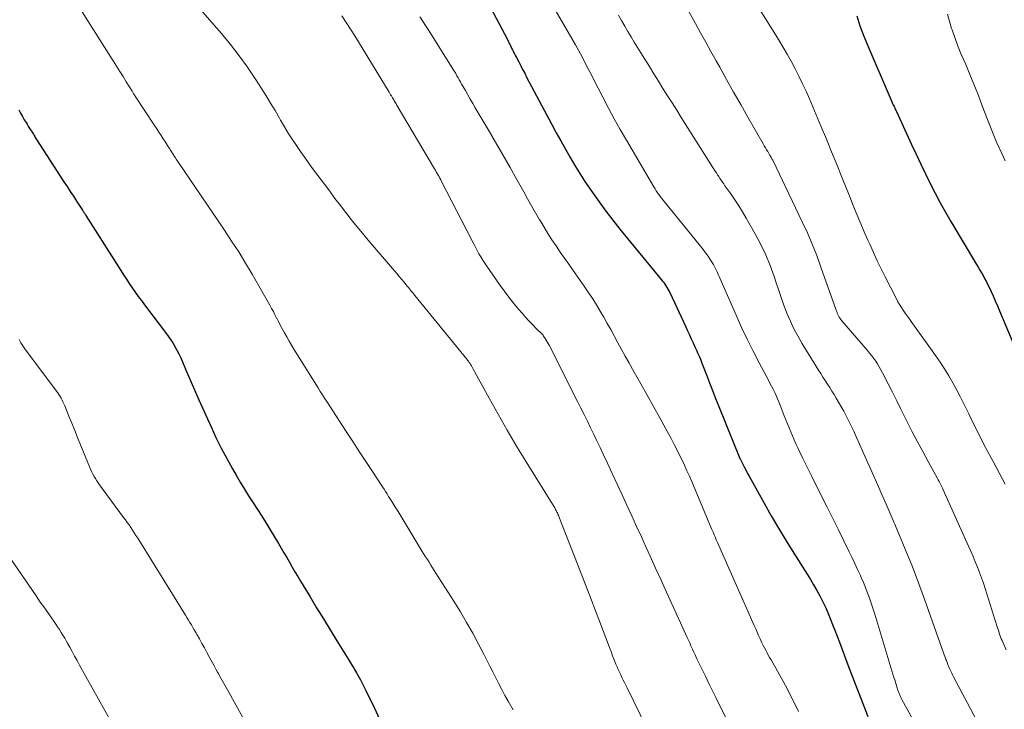
# Model space of a CAD drawing. Units: feet. Extents: x 1930000 to 1935006, y 545000 to 550006.
# Drawn here: x 1930315 to 1930455, y 547757 to 547855 of the extents above; entities that cross this region are included whole.
import ezdxf

# ---------------------------------------------------------------- set-up
doc = ezdxf.new("R2010")
doc.units = ezdxf.units.FT
doc.header["$LTSCALE"] = 100
doc.header["$MEASUREMENT"] = 0
doc.layers.add('CONTOUR INDEX', color=32, linetype='Continuous', lineweight=25)
doc.layers.add('CONTOUR INTERMEDIATE', color=40, linetype='Continuous', lineweight=15)

msp = doc.modelspace()

# ---------------------------------------------------------------- linework, layer by layer
at = {"layer": 'CONTOUR INDEX', "flags": 128}
for points, elevation in [([(1930381.54, 547857.64), (1930383.89, 547853.19), (1930384.07, 547852.86), (1930384.24, 547852.52), (1930384.41, 547852.18), (1930384.57, 547851.84), (1930384.69, 547851.61), (1930384.8, 547851.38), (1930384.91, 547851.16), (1930385.02, 547850.94), (1930385.13, 547850.71), (1930385.24, 547850.49), (1930385.36, 547850.27), (1930385.47, 547850.05), (1930385.59, 547849.83), (1930385.91, 547849.2), (1930386.19, 547848.66), (1930386.47, 547848.12), (1930386.76, 547847.59), (1930387.04, 547847.05), (1930390.61, 547840.34), (1930391.24, 547839.16), (1930391.88, 547837.99), (1930392.53, 547836.82), (1930393.19, 547835.66), (1930393.87, 547834.51), (1930394.57, 547833.37), (1930395.29, 547832.25), (1930396.04, 547831.14), (1930396.36, 547830.67), (1930397.3, 547829.35), (1930398.26, 547828.05), (1930399.25, 547826.77), (1930400.26, 547825.5), (1930406.13, 547818.34), (1930406.3, 547818.12), (1930406.47, 547817.9), (1930406.63, 547817.68), (1930406.79, 547817.45), (1930406.93, 547817.22), (1930407.07, 547816.98), (1930407.2, 547816.73), (1930407.32, 547816.49), (1930409.59, 547811.63), (1930409.85, 547811.06), (1930410.11, 547810.5), (1930410.37, 547809.93), (1930410.64, 547809.36), (1930410.89, 547808.81), (1930411.03, 547808.52), (1930411.16, 547808.23), (1930411.28, 547807.94), (1930411.41, 547807.65), (1930411.54, 547807.36), (1930411.66, 547807.06), (1930411.78, 547806.77), (1930411.89, 547806.47), (1930412.52, 547804.82), (1930412.95, 547803.7), (1930413.39, 547802.58), (1930413.83, 547801.47), (1930414.28, 547800.35), (1930417.15, 547793.21), (1930417.18, 547793.15), (1930417.2, 547793.1), (1930417.22, 547793.05), (1930417.24, 547793), (1930417.27, 547792.95), (1930417.29, 547792.9), (1930417.32, 547792.85), (1930417.34, 547792.8), (1930417.71, 547792.07), (1930417.92, 547791.66), (1930418.14, 547791.25), (1930418.36, 547790.84), (1930418.58, 547790.43), (1930420.7, 547786.63), (1930421.72, 547784.84), (1930422.76, 547783.06), (1930423.82, 547781.3), (1930424.9, 547779.55), (1930426.8, 547776.54), (1930427.26, 547775.79), (1930427.72, 547775.02), (1930428.15, 547774.25), (1930428.58, 547773.47), (1930428.72, 547773.2), (1930429.06, 547772.54), (1930429.38, 547771.88), (1930429.68, 547771.2), (1930429.96, 547770.52), (1930430.08, 547770.24), (1930430.41, 547769.42), (1930430.73, 547768.59), (1930431.05, 547767.76), (1930431.37, 547766.92), (1930432.58, 547763.7), (1930433.5, 547761.25), (1930434.44, 547758.81), (1930435.38, 547756.37)], 900), ([(1930433.82, 547855.76), (1930434.29, 547854.31), (1930434.83, 547852.88), (1930435.4, 547851.47), (1930438.7, 547843.79), (1930438.81, 547843.56), (1930438.91, 547843.33), (1930439.01, 547843.1), (1930439.12, 547842.87), (1930439.21, 547842.68), (1930439.28, 547842.55), (1930439.34, 547842.42), (1930439.4, 547842.29), (1930439.46, 547842.16), (1930441.6, 547837.5), (1930442.25, 547836.11), (1930442.9, 547834.72), (1930443.57, 547833.34), (1930444.24, 547831.96), (1930444.93, 547830.59), (1930445.65, 547829.23), (1930446.39, 547827.89), (1930447.17, 547826.56), (1930450.8, 547820.47), (1930451.03, 547820.08), (1930451.27, 547819.69), (1930451.5, 547819.29), (1930451.73, 547818.9), (1930451.96, 547818.5), (1930452.18, 547818.1), (1930452.38, 547817.69), (1930452.58, 547817.28), (1930452.83, 547816.72), (1930453.15, 547816.02), (1930453.46, 547815.32), (1930453.76, 547814.62), (1930454.06, 547813.92), (1930456.24, 547808.76)], 880), ([(1930315.03, 547842.39), (1930315.29, 547841.93), (1930315.56, 547841.47), (1930315.83, 547841.01), (1930316.07, 547840.62), (1930316.23, 547840.36), (1930316.39, 547840.1), (1930316.54, 547839.85), (1930316.7, 547839.59), (1930316.84, 547839.37), (1930316.93, 547839.23), (1930317.02, 547839.08), (1930317.11, 547838.94), (1930317.21, 547838.79), (1930317.3, 547838.65), (1930317.39, 547838.5), (1930317.48, 547838.36), (1930317.58, 547838.21), (1930321.45, 547832.21), (1930321.9, 547831.52), (1930322.34, 547830.84), (1930322.79, 547830.15), (1930323.24, 547829.46), (1930324, 547828.3), (1930324.07, 547828.19), (1930324.14, 547828.09), (1930324.21, 547827.98), (1930324.28, 547827.87), (1930324.35, 547827.77), (1930324.42, 547827.66), (1930324.49, 547827.55), (1930324.56, 547827.44), (1930329.49, 547819.63), (1930329.89, 547819.01), (1930330.3, 547818.39), (1930330.71, 547817.77), (1930331.13, 547817.16), (1930331.55, 547816.55), (1930331.99, 547815.95), (1930332.42, 547815.35), (1930332.87, 547814.76), (1930335.85, 547810.81), (1930336.2, 547810.33), (1930336.54, 547809.84), (1930336.86, 547809.34), (1930337.17, 547808.83), (1930337.46, 547808.31), (1930337.74, 547807.78), (1930338, 547807.24), (1930338.24, 547806.69), (1930338.69, 547805.62), (1930339.16, 547804.53), (1930339.62, 547803.45), (1930340.1, 547802.37), (1930340.58, 547801.29), (1930342.3, 547797.45), (1930343, 547795.93), (1930343.73, 547794.43), (1930344.52, 547792.96), (1930345.33, 547791.5), (1930345.85, 547790.59), (1930346.43, 547789.6), (1930347.02, 547788.62), (1930347.63, 547787.65), (1930348.25, 547786.69), (1930348.87, 547785.73), (1930349.49, 547784.77), (1930350.09, 547783.8), (1930350.69, 547782.82), (1930351.84, 547780.9), (1930352.24, 547780.23), (1930352.63, 547779.57), (1930353.02, 547778.9), (1930353.41, 547778.23), (1930353.8, 547777.56), (1930354.2, 547776.9), (1930354.59, 547776.23), (1930354.99, 547775.57), (1930356.33, 547773.34), (1930357.27, 547771.77), (1930358.23, 547770.2), (1930359.19, 547768.64), (1930360.15, 547767.08), (1930361.8, 547764.44), (1930361.94, 547764.2), (1930362.09, 547763.97), (1930362.23, 547763.73), (1930362.37, 547763.5), (1930362.52, 547763.26), (1930362.65, 547763.03), (1930362.79, 547762.79), (1930362.93, 547762.55), (1930363.47, 547761.56), (1930363.57, 547761.37), (1930363.67, 547761.18), (1930363.78, 547760.99), (1930363.87, 547760.8), (1930363.97, 547760.61), (1930364.07, 547760.42), (1930364.16, 547760.22), (1930364.26, 547760.03), (1930365.45, 547757.53), (1930366.14, 547756.09)], 920)]:
    msp.add_lwpolyline(points, dxfattribs=dict(at, elevation=elevation))
at = {"layer": 'CONTOUR INTERMEDIATE', "flags": 128}
for points, elevation in [([(1930390.24, 547858.11), (1930393.45, 547852.51), (1930393.94, 547851.65), (1930394.42, 547850.78), (1930394.89, 547849.91), (1930395.35, 547849.03), (1930395.81, 547848.15), (1930396.27, 547847.27), (1930396.72, 547846.38), (1930397.18, 547845.5), (1930397.84, 547844.19), (1930398.64, 547842.66), (1930399.46, 547841.14), (1930400.31, 547839.63), (1930401.17, 547838.13), (1930405.08, 547831.47), (1930405.25, 547831.19), (1930405.42, 547830.92), (1930405.61, 547830.64), (1930405.79, 547830.38), (1930405.98, 547830.11), (1930406.18, 547829.85), (1930406.38, 547829.59), (1930406.58, 547829.34), (1930411.7, 547823.07), (1930412.06, 547822.61), (1930412.41, 547822.15), (1930412.75, 547821.67), (1930413.07, 547821.19), (1930413.35, 547820.75), (1930413.52, 547820.48), (1930413.68, 547820.2), (1930413.82, 547819.92), (1930413.95, 547819.63), (1930414.08, 547819.34), (1930414.2, 547819.05), (1930414.33, 547818.75), (1930414.46, 547818.46), (1930416.72, 547813.27), (1930417.49, 547811.56), (1930418.29, 547809.86), (1930419.13, 547808.18), (1930419.99, 547806.52), (1930421.3, 547804.08), (1930421.53, 547803.64), (1930421.76, 547803.21), (1930421.98, 547802.77), (1930422.2, 547802.33), (1930422.4, 547801.89), (1930422.6, 547801.44), (1930422.79, 547800.99), (1930422.97, 547800.53), (1930423.56, 547799), (1930423.78, 547798.43), (1930424.01, 547797.86), (1930424.24, 547797.29), (1930424.47, 547796.73), (1930424.71, 547796.16), (1930424.95, 547795.6), (1930425.2, 547795.04), (1930425.46, 547794.49), (1930425.76, 547793.85), (1930426.18, 547792.98), (1930426.6, 547792.12), (1930427.02, 547791.25), (1930427.45, 547790.39), (1930428.76, 547787.79), (1930429.57, 547786.17), (1930430.38, 547784.55), (1930431.18, 547782.93), (1930431.99, 547781.3), (1930432.77, 547779.7), (1930433.18, 547778.88), (1930433.57, 547778.05), (1930433.96, 547777.21), (1930434.34, 547776.37), (1930434.48, 547776.07), (1930434.78, 547775.38), (1930435.06, 547774.68), (1930435.33, 547773.98), (1930435.59, 547773.28), (1930435.84, 547772.57), (1930436.08, 547771.85), (1930436.31, 547771.14), (1930436.53, 547770.42), (1930439.1, 547761.9), (1930439.21, 547761.56), (1930439.31, 547761.22), (1930439.42, 547760.88), (1930439.53, 547760.55), (1930439.67, 547760.11), (1930439.71, 547759.99), (1930439.75, 547759.87), (1930439.8, 547759.76), (1930439.84, 547759.64), (1930439.88, 547759.52), (1930439.93, 547759.41), (1930439.97, 547759.3), (1930440.02, 547759.19), (1930440.07, 547759.08), (1930440.13, 547758.97), (1930440.18, 547758.87), (1930440.24, 547758.76), (1930443.78, 547752.34)], 896), ([(1930324.04, 547856.33), (1930324.84, 547855.05), (1930325.65, 547853.77), (1930328.44, 547849.35), (1930328.91, 547848.6), (1930329.37, 547847.86), (1930329.83, 547847.12), (1930330.29, 547846.37), (1930331.1, 547845.07), (1930331.16, 547844.97), (1930331.21, 547844.88), (1930331.27, 547844.79), (1930331.33, 547844.7), (1930331.39, 547844.6), (1930331.45, 547844.51), (1930331.5, 547844.42), (1930331.56, 547844.33), (1930334.3, 547840.18), (1930334.61, 547839.71), (1930334.91, 547839.24), (1930335.22, 547838.77), (1930335.53, 547838.3), (1930335.84, 547837.83), (1930335.99, 547837.6), (1930336.14, 547837.37), (1930336.29, 547837.13), (1930336.44, 547836.9), (1930336.57, 547836.68), (1930336.65, 547836.55), (1930336.73, 547836.42), (1930336.81, 547836.3), (1930336.89, 547836.17), (1930336.96, 547836.04), (1930337.04, 547835.91), (1930337.12, 547835.78), (1930337.2, 547835.66), (1930337.26, 547835.58), (1930337.36, 547835.41), (1930337.47, 547835.25), (1930337.58, 547835.08), (1930337.7, 547834.92), (1930344.21, 547825.34), (1930345.22, 547823.8), (1930346.22, 547822.25), (1930347.17, 547820.68), (1930348.11, 547819.09), (1930350.63, 547814.69), (1930350.88, 547814.24), (1930351.13, 547813.79), (1930351.36, 547813.34), (1930351.6, 547812.88), (1930351.61, 547812.85), (1930351.84, 547812.41), (1930352.06, 547811.97), (1930352.3, 547811.53), (1930352.53, 547811.1), (1930352.7, 547810.79), (1930353.03, 547810.2), (1930353.36, 547809.62), (1930353.7, 547809.04), (1930354.05, 547808.47), (1930357.48, 547802.96), (1930357.79, 547802.48), (1930358.09, 547801.99), (1930358.4, 547801.52), (1930358.71, 547801.04), (1930361.47, 547796.8), (1930362.4, 547795.38), (1930363.32, 547793.96), (1930364.25, 547792.54), (1930365.18, 547791.12), (1930366.6, 547788.95), (1930366.82, 547788.61), (1930367.04, 547788.27), (1930367.26, 547787.93), (1930367.47, 547787.59), (1930367.93, 547786.85), (1930368.37, 547786.14), (1930368.81, 547785.43), (1930369.25, 547784.71), (1930369.68, 547784), (1930372.24, 547779.76), (1930372.47, 547779.37), (1930372.71, 547778.99), (1930372.96, 547778.61), (1930373.2, 547778.23), (1930373.45, 547777.85), (1930373.69, 547777.47), (1930373.94, 547777.09), (1930374.18, 547776.71), (1930376.72, 547772.71), (1930377.64, 547771.22), (1930378.53, 547769.71), (1930379.39, 547768.18), (1930380.21, 547766.64), (1930380.96, 547765.19), (1930381.39, 547764.35), (1930381.82, 547763.52), (1930382.24, 547762.68), (1930382.65, 547761.84), (1930383.08, 547761), (1930383.51, 547760.17), (1930383.96, 547759.35), (1930384.41, 547758.53), (1930385.11, 547757.33)], 916), ([(1930340.45, 547857.08), (1930343.78, 547853.23), (1930345.06, 547851.67), (1930346.3, 547850.08), (1930347.47, 547848.45), (1930348.59, 547846.77), (1930349.44, 547845.45), (1930350.1, 547844.41), (1930350.74, 547843.36), (1930351.37, 547842.3), (1930351.99, 547841.23), (1930352.16, 547840.93), (1930352.69, 547840.02), (1930353.24, 547839.12), (1930353.81, 547838.23), (1930354.4, 547837.36), (1930355, 547836.49), (1930355.61, 547835.63), (1930356.22, 547834.77), (1930356.84, 547833.92), (1930358.37, 547831.85), (1930359.12, 547830.85), (1930359.87, 547829.84), (1930360.63, 547828.84), (1930361.4, 547827.84), (1930362.18, 547826.85), (1930362.96, 547825.87), (1930363.76, 547824.9), (1930364.57, 547823.94), (1930368.29, 547819.57), (1930368.62, 547819.18), (1930368.95, 547818.79), (1930369.28, 547818.4), (1930369.61, 547818.01), (1930369.95, 547817.61), (1930370.11, 547817.42), (1930370.27, 547817.23), (1930370.42, 547817.04), (1930370.58, 547816.85), (1930370.73, 547816.65), (1930370.89, 547816.46), (1930371.05, 547816.27), (1930371.2, 547816.07), (1930378.55, 547807.06), (1930378.67, 547806.9), (1930378.79, 547806.75), (1930378.9, 547806.58), (1930379.01, 547806.42), (1930379.11, 547806.25), (1930379.21, 547806.08), (1930379.31, 547805.91), (1930379.4, 547805.74), (1930381.72, 547801.51), (1930382.99, 547799.23), (1930384.29, 547796.96), (1930385.62, 547794.72), (1930386.97, 547792.49), (1930390.94, 547786.08), (1930391.01, 547785.96), (1930391.08, 547785.84), (1930391.15, 547785.72), (1930391.22, 547785.6), (1930391.24, 547785.56), (1930391.29, 547785.45), (1930391.34, 547785.35), (1930391.39, 547785.24), (1930391.44, 547785.14), (1930391.47, 547785.07), (1930391.53, 547784.93), (1930391.58, 547784.79), (1930391.64, 547784.65), (1930391.7, 547784.51), (1930395.09, 547775.79), (1930395.66, 547774.32), (1930396.23, 547772.85), (1930396.79, 547771.37), (1930397.36, 547769.9), (1930398.77, 547766.16), (1930399, 547765.57), (1930399.23, 547764.98), (1930399.46, 547764.39), (1930399.7, 547763.8), (1930399.87, 547763.39), (1930400.03, 547763.01), (1930400.19, 547762.64), (1930400.37, 547762.27), (1930400.55, 547761.9), (1930400.73, 547761.54), (1930400.91, 547761.17), (1930401.09, 547760.81), (1930401.27, 547760.44), (1930404.97, 547752.86)], 912), ([(1930409.79, 547856.8), (1930410.97, 547854.66), (1930411.7, 547853.34), (1930412.43, 547852.02), (1930413.16, 547850.7), (1930413.89, 547849.38), (1930414.4, 547848.46), (1930415.38, 547846.69), (1930416.38, 547844.92), (1930417.38, 547843.15), (1930418.38, 547841.38), (1930420.55, 547837.6), (1930420.71, 547837.31), (1930420.88, 547837.03), (1930421.04, 547836.75), (1930421.21, 547836.48), (1930421.42, 547836.14), (1930421.48, 547836.03), (1930421.55, 547835.92), (1930421.61, 547835.81), (1930421.68, 547835.7), (1930421.74, 547835.59), (1930421.8, 547835.48), (1930421.86, 547835.36), (1930421.92, 547835.25), (1930426.1, 547826.52), (1930426.83, 547824.94), (1930427.52, 547823.35), (1930428.16, 547821.73), (1930428.76, 547820.1), (1930430.91, 547813.99), (1930430.99, 547813.79), (1930431.07, 547813.59), (1930431.15, 547813.39), (1930431.25, 547813.2), (1930431.35, 547813.01), (1930431.46, 547812.83), (1930431.58, 547812.66), (1930431.72, 547812.49), (1930435.35, 547808.27), (1930435.65, 547807.9), (1930435.95, 547807.53), (1930436.24, 547807.15), (1930436.52, 547806.76), (1930436.78, 547806.36), (1930437.03, 547805.95), (1930437.26, 547805.54), (1930437.49, 547805.11), (1930438.27, 547803.55), (1930438.88, 547802.35), (1930439.49, 547801.14), (1930440.1, 547799.93), (1930440.71, 547798.73), (1930440.99, 547798.18), (1930441.71, 547796.76), (1930442.45, 547795.34), (1930443.2, 547793.93), (1930443.96, 547792.52), (1930445.29, 547790.1), (1930445.39, 547789.91), (1930445.5, 547789.71), (1930445.6, 547789.52), (1930445.7, 547789.32), (1930445.8, 547789.12), (1930445.89, 547788.93), (1930445.99, 547788.73), (1930446.08, 547788.53), (1930449.67, 547780.54), (1930450, 547779.8), (1930450.32, 547779.05), (1930450.64, 547778.31), (1930450.95, 547777.56), (1930451.25, 547776.8), (1930451.53, 547776.04), (1930451.8, 547775.28), (1930452.05, 547774.51), (1930453.7, 547769.22), (1930453.78, 547768.96), (1930453.86, 547768.7), (1930453.95, 547768.44), (1930454.04, 547768.18), (1930454.13, 547767.92), (1930454.22, 547767.66), (1930454.32, 547767.4), (1930454.43, 547767.15), (1930455.01, 547765.83)], 888), ([(1930420.25, 547856.41), (1930422.74, 547852.37), (1930423.35, 547851.35), (1930423.95, 547850.32), (1930424.53, 547849.29), (1930425.1, 547848.24), (1930425.64, 547847.19), (1930426.16, 547846.12), (1930426.66, 547845.04), (1930427.13, 547843.95), (1930428.78, 547840.02), (1930429.53, 547838.24), (1930430.26, 547836.46), (1930430.99, 547834.67), (1930431.71, 547832.88), (1930432.41, 547831.1), (1930432.78, 547830.2), (1930433.14, 547829.29), (1930433.51, 547828.39), (1930433.89, 547827.49), (1930434.27, 547826.59), (1930434.65, 547825.69), (1930435.03, 547824.79), (1930435.42, 547823.9), (1930435.67, 547823.34), (1930436.19, 547822.17), (1930436.73, 547821), (1930437.29, 547819.85), (1930437.86, 547818.71), (1930439.45, 547815.62), (1930439.67, 547815.2), (1930439.91, 547814.78), (1930440.16, 547814.38), (1930440.43, 547813.98), (1930440.7, 547813.58), (1930440.97, 547813.19), (1930441.25, 547812.79), (1930441.53, 547812.4), (1930444.99, 547807.57), (1930445.65, 547806.62), (1930446.28, 547805.66), (1930446.88, 547804.67), (1930447.46, 547803.68), (1930448.01, 547802.66), (1930448.55, 547801.64), (1930449.07, 547800.61), (1930449.57, 547799.58), (1930449.72, 547799.27), (1930450.29, 547798.07), (1930450.88, 547796.89), (1930451.48, 547795.71), (1930452.09, 547794.53), (1930453.15, 547792.51), (1930453.58, 547791.71), (1930454.01, 547790.9), (1930454.44, 547790.1), (1930454.88, 547789.3)], 884), ([(1930446.71, 547855.96), (1930446.97, 547854.95), (1930447.28, 547853.95), (1930447.34, 547853.75), (1930447.73, 547852.66), (1930448.13, 547851.58), (1930448.56, 547850.51), (1930449.01, 547849.44), (1930449.28, 547848.82), (1930449.86, 547847.44), (1930450.43, 547846.05), (1930450.98, 547844.66), (1930451.51, 547843.26), (1930451.85, 547842.35), (1930452.45, 547840.8), (1930453.06, 547839.26), (1930453.71, 547837.73), (1930454.38, 547836.21), (1930454.85, 547835.17)], 876), ([(1930360.82, 547855.73), (1930361.45, 547854.8), (1930362.06, 547853.86), (1930362.66, 547852.91), (1930367.53, 547844.92), (1930367.64, 547844.74), (1930367.75, 547844.56), (1930367.86, 547844.38), (1930367.97, 547844.2), (1930368.01, 547844.13), (1930368.1, 547843.98), (1930368.19, 547843.84), (1930368.27, 547843.7), (1930368.36, 547843.56), (1930368.44, 547843.41), (1930368.53, 547843.27), (1930368.61, 547843.13), (1930368.7, 547842.99), (1930373.97, 547834.06), (1930374.1, 547833.84), (1930374.23, 547833.61), (1930374.36, 547833.38), (1930374.49, 547833.15), (1930374.62, 547832.93), (1930374.74, 547832.7), (1930374.86, 547832.47), (1930374.99, 547832.23), (1930379.3, 547823.84), (1930379.54, 547823.38), (1930379.79, 547822.92), (1930380.03, 547822.46), (1930380.28, 547822), (1930380.54, 547821.54), (1930380.81, 547821.09), (1930381.09, 547820.65), (1930381.38, 547820.22), (1930383.19, 547817.62), (1930383.83, 547816.73), (1930384.49, 547815.84), (1930385.18, 547814.98), (1930385.89, 547814.13), (1930386.4, 547813.55), (1930386.87, 547813.01), (1930387.35, 547812.48), (1930387.85, 547811.96), (1930388.35, 547811.45), (1930389.28, 547810.53), (1930389.33, 547810.48), (1930389.37, 547810.43), (1930389.4, 547810.38), (1930389.44, 547810.33), (1930389.67, 547809.98), (1930389.82, 547809.76), (1930389.96, 547809.52), (1930390.09, 547809.29), (1930390.21, 547809.05), (1930394.26, 547801.03), (1930394.73, 547800.1), (1930395.19, 547799.18), (1930395.65, 547798.25), (1930396.1, 547797.32), (1930396.55, 547796.38), (1930397, 547795.45), (1930397.44, 547794.51), (1930397.89, 547793.58), (1930398.48, 547792.31), (1930399.18, 547790.81), (1930399.88, 547789.32), (1930400.56, 547787.82), (1930401.25, 547786.33), (1930401.93, 547784.83), (1930402.62, 547783.33), (1930403.3, 547781.83), (1930403.99, 547780.34), (1930404.54, 547779.12), (1930405.32, 547777.42), (1930406.1, 547775.72), (1930406.87, 547774.02), (1930407.64, 547772.32), (1930409.79, 547767.57), (1930409.97, 547767.18), (1930410.15, 547766.79), (1930410.33, 547766.39), (1930410.5, 547766), (1930410.55, 547765.89), (1930410.71, 547765.56), (1930410.87, 547765.22), (1930411.02, 547764.88), (1930411.18, 547764.55), (1930411.86, 547763.13), (1930412.37, 547762.09), (1930412.87, 547761.05), (1930413.38, 547760.01), (1930413.89, 547758.97), (1930415.87, 547754.94)], 908), ([(1930371.9, 547855.61), (1930373.15, 547853.64), (1930376.63, 547848.11), (1930376.8, 547847.83), (1930376.98, 547847.54), (1930377.15, 547847.25), (1930377.32, 547846.96), (1930377.48, 547846.66), (1930377.65, 547846.37), (1930377.82, 547846.07), (1930377.98, 547845.78), (1930378.35, 547845.15), (1930378.7, 547844.54), (1930379.05, 547843.93), (1930379.4, 547843.32), (1930379.76, 547842.71), (1930381.57, 547839.6), (1930382.62, 547837.81), (1930383.65, 547836.01), (1930384.68, 547834.21), (1930385.7, 547832.41), (1930386.62, 547830.77), (1930387.18, 547829.78), (1930387.74, 547828.8), (1930388.31, 547827.81), (1930388.88, 547826.83), (1930388.96, 547826.69), (1930389.5, 547825.78), (1930390.05, 547824.88), (1930390.62, 547823.99), (1930391.2, 547823.11), (1930391.8, 547822.24), (1930392.4, 547821.37), (1930393, 547820.5), (1930393.61, 547819.63), (1930395.3, 547817.25), (1930395.87, 547816.42), (1930396.42, 547815.58), (1930396.95, 547814.73), (1930397.47, 547813.87), (1930397.97, 547813), (1930398.47, 547812.12), (1930398.95, 547811.24), (1930399.43, 547810.36), (1930399.47, 547810.27), (1930399.97, 547809.34), (1930400.47, 547808.41), (1930400.99, 547807.48), (1930401.5, 547806.56), (1930402.29, 547805.18), (1930403.21, 547803.56), (1930404.12, 547801.95), (1930405.02, 547800.33), (1930405.92, 547798.71), (1930407.06, 547796.66), (1930407.54, 547795.77), (1930408.01, 547794.87), (1930408.47, 547793.97), (1930408.91, 547793.06), (1930409.06, 547792.74), (1930409.42, 547791.99), (1930409.76, 547791.23), (1930410.1, 547790.47), (1930410.43, 547789.71), (1930413.26, 547783), (1930413.38, 547782.71), (1930413.51, 547782.42), (1930413.63, 547782.13), (1930413.76, 547781.83), (1930413.92, 547781.44), (1930413.96, 547781.34), (1930414, 547781.25), (1930414.05, 547781.16), (1930414.09, 547781.06), (1930419.3, 547769.27), (1930419.51, 547768.8), (1930419.72, 547768.33), (1930419.92, 547767.85), (1930420.13, 547767.38), (1930420.23, 547767.15), (1930420.39, 547766.8), (1930420.56, 547766.44), (1930420.74, 547766.1), (1930420.92, 547765.75), (1930421.11, 547765.41), (1930421.29, 547765.07), (1930421.48, 547764.73), (1930421.68, 547764.39), (1930423.73, 547760.74), (1930424.69, 547758.91), (1930425.58, 547757.05)], 904), ([(1930400.07, 547855.83), (1930400.5, 547855.06), (1930400.94, 547854.29), (1930401.39, 547853.52), (1930401.84, 547852.76), (1930402.3, 547852), (1930402.76, 547851.24), (1930403.23, 547850.49), (1930403.78, 547849.61), (1930404.43, 547848.57), (1930405.07, 547847.53), (1930405.72, 547846.49), (1930406.36, 547845.45), (1930407.01, 547844.41), (1930407.66, 547843.38), (1930408.31, 547842.34), (1930408.96, 547841.3), (1930413.76, 547833.73), (1930413.93, 547833.46), (1930414.09, 547833.2), (1930414.27, 547832.94), (1930414.44, 547832.68), (1930414.61, 547832.42), (1930414.79, 547832.16), (1930414.97, 547831.9), (1930415.15, 547831.65), (1930415.96, 547830.49), (1930416.54, 547829.65), (1930417.1, 547828.8), (1930417.63, 547827.93), (1930418.15, 547827.05), (1930419.47, 547824.74), (1930420.24, 547823.29), (1930420.94, 547821.82), (1930421.55, 547820.31), (1930422.11, 547818.78), (1930422.4, 547817.88), (1930422.77, 547816.78), (1930423.15, 547815.67), (1930423.56, 547814.58), (1930423.97, 547813.49), (1930424.43, 547812.42), (1930424.92, 547811.37), (1930425.47, 547810.34), (1930426.05, 547809.33), (1930428.41, 547805.49), (1930428.72, 547804.99), (1930429.04, 547804.49), (1930429.36, 547804), (1930429.68, 547803.51), (1930430, 547803.02), (1930430.32, 547802.52), (1930430.62, 547802.02), (1930430.92, 547801.51), (1930431.72, 547800.13), (1930431.98, 547799.67), (1930432.24, 547799.2), (1930432.48, 547798.73), (1930432.72, 547798.26), (1930432.96, 547797.78), (1930433.19, 547797.3), (1930433.41, 547796.82), (1930433.63, 547796.34), (1930436.8, 547789.18), (1930437.39, 547787.84), (1930437.98, 547786.5), (1930438.56, 547785.16), (1930439.14, 547783.81), (1930439.23, 547783.62), (1930439.76, 547782.37), (1930440.29, 547781.12), (1930440.8, 547779.87), (1930441.31, 547778.61), (1930441.81, 547777.35), (1930442.3, 547776.08), (1930442.78, 547774.81), (1930443.24, 547773.53), (1930446.43, 547764.61), (1930446.48, 547764.46), (1930446.54, 547764.32), (1930446.59, 547764.17), (1930446.64, 547764.02), (1930446.7, 547763.87), (1930446.75, 547763.72), (1930446.81, 547763.58), (1930446.87, 547763.43), (1930447.01, 547763.1), (1930447.15, 547762.8), (1930447.29, 547762.5), (1930447.43, 547762.2), (1930447.59, 547761.9), (1930451.1, 547755.31)], 892), ([(1930315.11, 547809.83), (1930315.34, 547809.36), (1930315.61, 547808.92), (1930315.91, 547808.49), (1930320.4, 547802.5), (1930320.58, 547802.26), (1930320.74, 547802.02), (1930320.9, 547801.76), (1930321.04, 547801.51), (1930321.18, 547801.24), (1930321.31, 547800.98), (1930321.43, 547800.71), (1930321.55, 547800.44), (1930322.16, 547798.96), (1930322.57, 547797.95), (1930322.98, 547796.93), (1930323.39, 547795.92), (1930323.8, 547794.9), (1930325.1, 547791.68), (1930325.24, 547791.35), (1930325.38, 547791.03), (1930325.55, 547790.72), (1930325.72, 547790.41), (1930325.9, 547790.11), (1930326.09, 547789.81), (1930326.28, 547789.52), (1930326.49, 547789.23), (1930329.9, 547784.61), (1930330.17, 547784.25), (1930330.43, 547783.89), (1930330.68, 547783.53), (1930330.93, 547783.16), (1930331.18, 547782.79), (1930331.42, 547782.42), (1930331.66, 547782.05), (1930331.9, 547781.67), (1930338.66, 547770.75), (1930338.88, 547770.4), (1930339.09, 547770.05), (1930339.3, 547769.7), (1930339.51, 547769.35), (1930339.72, 547768.99), (1930339.92, 547768.64), (1930340.13, 547768.28), (1930340.33, 547767.93), (1930340.64, 547767.37), (1930341, 547766.74), (1930341.35, 547766.1), (1930341.7, 547765.46), (1930342.05, 547764.82), (1930342.28, 547764.4), (1930342.52, 547763.97), (1930342.75, 547763.53), (1930342.99, 547763.1), (1930343.23, 547762.67), (1930343.34, 547762.48), (1930343.52, 547762.15), (1930343.7, 547761.81), (1930343.88, 547761.48), (1930344.06, 547761.15), (1930344.25, 547760.82), (1930344.43, 547760.49), (1930344.61, 547760.16), (1930344.8, 547759.83), (1930350.06, 547750.3)], 924), ([(1930312.03, 547781.39), (1930316.88, 547774.36), (1930317.49, 547773.48), (1930318.1, 547772.6), (1930318.72, 547771.72), (1930319.33, 547770.85), (1930320.02, 547769.87), (1930320.29, 547769.48), (1930320.55, 547769.09), (1930320.81, 547768.69), (1930321.06, 547768.29), (1930321.31, 547767.89), (1930321.55, 547767.49), (1930321.78, 547767.08), (1930322.01, 547766.67), (1930322.26, 547766.21), (1930322.61, 547765.57), (1930322.96, 547764.93), (1930323.31, 547764.29), (1930323.66, 547763.65), (1930328.13, 547755.62)], 928)]:
    msp.add_lwpolyline(points, dxfattribs=dict(at, elevation=elevation))

doc.saveas('drawing.dxf')
